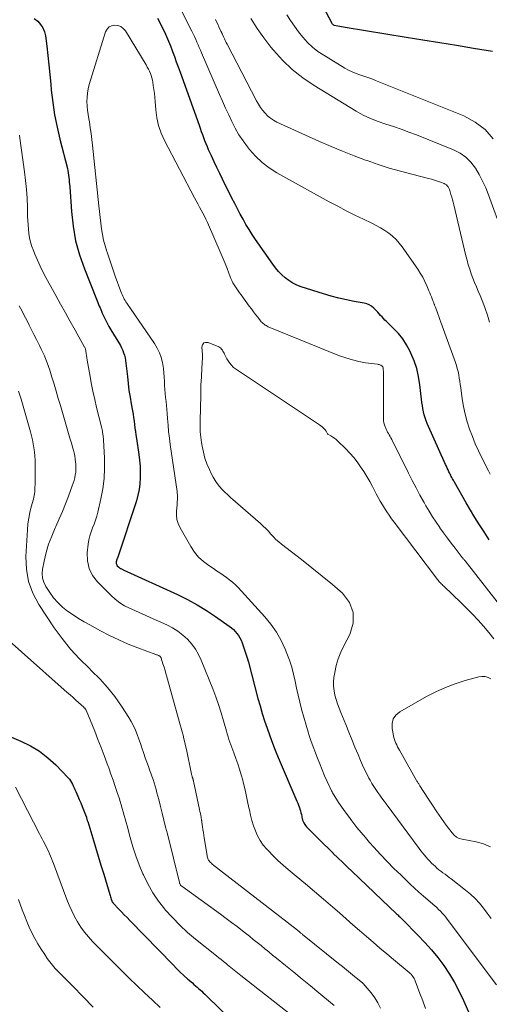
# Model space of a CAD drawing. Units: inches. Extents: x 1970000 to 1975045, y 585000 to 590000.
# Drawn here: x 1971998 to 1972070, y 585426 to 585577 of the extents above; entities that cross this region are included whole.
import ezdxf

# ---------------------------------------------------------------- set-up
doc = ezdxf.new("R2010")
doc.units = ezdxf.units.IN
doc.header["$LTSCALE"] = 100
doc.header["$MEASUREMENT"] = 0
doc.layers.add('CONTOUR INDEX', color=32, linetype='Continuous', lineweight=25)
doc.layers.add('CONTOUR INTERMEDIATE', color=40, linetype='Continuous', lineweight=15)

msp = doc.modelspace()

# ---------------------------------------------------------------- linework, layer by layer
at = {"layer": 'CONTOUR INDEX', "flags": 128}
for points, elevation in [([(1972070.84, 585572.51), (1972067.89, 585572.99), (1972065.31, 585573.42), (1972062.73, 585573.84), (1972060.15, 585574.26), (1972057.58, 585574.68), (1972048.24, 585576.2), (1972047.96, 585576.25), (1972047.68, 585576.3), (1972047.4, 585576.35), (1972047.12, 585576.41), (1972046.56, 585576.52), (1972046.5, 585576.54), (1972046.37, 585576.62), (1972046.3, 585576.69), (1972046.22, 585576.82), (1972046.19, 585576.87), (1972046.16, 585576.92), (1972046.14, 585576.98), (1972046.11, 585577.03), (1972043.46, 585582.03)], 960), ([(1972000.56, 585577.58), (1972001.09, 585577.15), (1972001.54, 585576.67), (1972001.9, 585576.15), (1972002.14, 585575.56), (1972002.29, 585574.93), (1972002.48, 585573.36), (1972002.65, 585571.91), (1972002.81, 585570.45), (1972002.96, 585568.99), (1972003.1, 585567.53), (1972003.18, 585566.61), (1972003.41, 585564.7), (1972003.69, 585562.8), (1972004.07, 585560.91), (1972004.5, 585559.04), (1972005.64, 585554.57), (1972005.72, 585554.23), (1972005.79, 585553.88), (1972005.84, 585553.53), (1972005.88, 585553.18), (1972005.91, 585552.82), (1972005.94, 585552.47), (1972005.97, 585552.12), (1972006, 585551.77), (1972006.26, 585547.94), (1972006.51, 585545.69), (1972006.91, 585543.48), (1972007.51, 585541.32), (1972008.25, 585539.18), (1972010.11, 585534.51), (1972010.21, 585534.24), (1972010.32, 585533.98), (1972010.43, 585533.71), (1972010.54, 585533.44), (1972010.65, 585533.18), (1972010.76, 585532.91), (1972010.87, 585532.65), (1972010.99, 585532.38), (1972011.23, 585531.84), (1972011.48, 585531.32), (1972011.74, 585530.8), (1972012.02, 585530.29), (1972012.31, 585529.78), (1972013.77, 585527.37), (1972013.96, 585527.02), (1972014.13, 585526.65), (1972014.27, 585526.28), (1972014.39, 585525.89), (1972014.48, 585525.49), (1972014.56, 585525.1), (1972014.62, 585524.69), (1972014.67, 585524.29), (1972014.84, 585522.62), (1972014.95, 585521.57), (1972015.09, 585520.51), (1972015.25, 585519.46), (1972015.43, 585518.42), (1972015.61, 585517.39), (1972015.71, 585516.86), (1972015.79, 585516.33), (1972015.87, 585515.79), (1972015.94, 585515.26), (1972016.01, 585514.73), (1972016.08, 585514.19), (1972016.16, 585513.66), (1972016.23, 585513.13), (1972016.59, 585510.69), (1972016.7, 585509.79), (1972016.78, 585508.89), (1972016.82, 585507.98), (1972016.82, 585507.08), (1972016.77, 585506.17), (1972016.66, 585505.28), (1972016.47, 585504.4), (1972016.23, 585503.53), (1972013.32, 585494.78), (1972013.3, 585494.71), (1972013.27, 585494.65), (1972013.25, 585494.58), (1972013.22, 585494.52), (1972013.19, 585494.45), (1972013.17, 585494.38), (1972013.15, 585494.31), (1972013.14, 585494.24), (1972013.13, 585494.1), (1972013.13, 585493.96), (1972013.16, 585493.83), (1972013.22, 585493.71), (1972013.3, 585493.6), (1972013.53, 585493.37), (1972013.6, 585493.3), (1972013.68, 585493.24), (1972013.76, 585493.19), (1972013.85, 585493.15), (1972013.94, 585493.11), (1972014.03, 585493.06), (1972014.12, 585493.02), (1972014.2, 585492.98), (1972022.53, 585489.16), (1972024.04, 585488.41), (1972025.53, 585487.61), (1972026.96, 585486.73), (1972028.37, 585485.79), (1972030.46, 585484.31), (1972030.79, 585484.06), (1972031.09, 585483.79), (1972031.38, 585483.5), (1972031.64, 585483.19), (1972031.88, 585482.86), (1972032.1, 585482.51), (1972032.28, 585482.15), (1972032.43, 585481.77), (1972032.6, 585481.31), (1972032.82, 585480.69), (1972033.02, 585480.07), (1972033.21, 585479.44), (1972033.39, 585478.8), (1972034.86, 585473.23), (1972035.18, 585472.07), (1972035.51, 585470.92), (1972035.88, 585469.78), (1972036.26, 585468.64), (1972036.66, 585467.51), (1972037.08, 585466.38), (1972037.52, 585465.27), (1972037.98, 585464.16), (1972040.83, 585457.44), (1972040.95, 585457.15), (1972041.06, 585456.86), (1972041.17, 585456.57), (1972041.27, 585456.27), (1972041.28, 585456.23), (1972041.37, 585455.95), (1972041.45, 585455.67), (1972041.51, 585455.39), (1972041.57, 585455.11), (1972041.59, 585455.02), (1972041.65, 585454.79), (1972041.71, 585454.56), (1972041.8, 585454.33), (1972041.9, 585454.11), (1972042.03, 585453.9), (1972042.16, 585453.7), (1972042.31, 585453.52), (1972042.47, 585453.34), (1972043.54, 585452.27), (1972044.25, 585451.57), (1972044.96, 585450.87), (1972045.67, 585450.17), (1972046.38, 585449.48), (1972046.4, 585449.45), (1972047.13, 585448.75), (1972047.86, 585448.05), (1972048.59, 585447.34), (1972049.32, 585446.65), (1972056.12, 585440.16), (1972056.24, 585440.05), (1972056.36, 585439.94), (1972056.48, 585439.82), (1972056.6, 585439.71), (1972056.72, 585439.6), (1972056.83, 585439.49), (1972056.95, 585439.37), (1972057.07, 585439.26), (1972059.39, 585436.91), (1972060.45, 585435.79), (1972061.46, 585434.64), (1972062.43, 585433.44), (1972063.35, 585432.21), (1972064.2, 585430.93), (1972065, 585429.62), (1972065.72, 585428.27), (1972066.38, 585426.88), (1972069.85, 585418.97)], 940), ([(1972070.33, 585497.55), (1972069.53, 585498.78), (1972068.82, 585499.89), (1972068.12, 585501), (1972067.45, 585502.12), (1972066.79, 585503.25), (1972064.97, 585506.44), (1972064.87, 585506.61), (1972064.77, 585506.78), (1972064.68, 585506.95), (1972064.59, 585507.13), (1972064.5, 585507.3), (1972064.42, 585507.48), (1972064.33, 585507.65), (1972064.24, 585507.83), (1972064.14, 585508.02), (1972064.01, 585508.3), (1972063.88, 585508.57), (1972063.75, 585508.85), (1972063.62, 585509.13), (1972060.82, 585515.4), (1972060.64, 585515.84), (1972060.48, 585516.3), (1972060.35, 585516.76), (1972060.23, 585517.23), (1972060.14, 585517.71), (1972060.06, 585518.19), (1972059.99, 585518.67), (1972059.93, 585519.15), (1972059.68, 585521.38), (1972059.48, 585522.63), (1972059.2, 585523.86), (1972058.8, 585525.05), (1972058.32, 585526.22), (1972058.15, 585526.57), (1972057.64, 585527.51), (1972057.07, 585528.41), (1972056.4, 585529.24), (1972055.66, 585530.02), (1972054.57, 585531.07), (1972054.33, 585531.3), (1972054.11, 585531.53), (1972053.89, 585531.77), (1972053.67, 585532.02), (1972053.45, 585532.26), (1972053.24, 585532.5), (1972053.01, 585532.74), (1972052.78, 585532.97), (1972052.62, 585533.13), (1972052.28, 585533.41), (1972051.93, 585533.63), (1972051.54, 585533.79), (1972051.12, 585533.9), (1972049.61, 585534.17), (1972048.43, 585534.4), (1972047.25, 585534.66), (1972046.09, 585534.97), (1972044.93, 585535.32), (1972041.49, 585536.41), (1972040.83, 585536.67), (1972040.2, 585536.97), (1972039.61, 585537.35), (1972039.04, 585537.78), (1972038.52, 585538.26), (1972038.03, 585538.77), (1972037.57, 585539.31), (1972037.14, 585539.88), (1972034.49, 585543.68), (1972033.98, 585544.43), (1972033.49, 585545.19), (1972033.02, 585545.97), (1972032.57, 585546.76), (1972032.13, 585547.56), (1972031.7, 585548.37), (1972031.29, 585549.18), (1972030.88, 585549.99), (1972029.45, 585552.9), (1972029.01, 585553.8), (1972028.57, 585554.7), (1972028.14, 585555.61), (1972027.72, 585556.51), (1972027.3, 585557.43), (1972027.1, 585557.89), (1972026.91, 585558.34), (1972026.73, 585558.81), (1972026.55, 585559.28), (1972026.39, 585559.74), (1972026.22, 585560.21), (1972026.06, 585560.68), (1972025.89, 585561.15), (1972022.97, 585569.31), (1972022.68, 585570.11), (1972022.39, 585570.9), (1972022.1, 585571.69), (1972021.81, 585572.49), (1972021.77, 585572.6), (1972021.49, 585573.33), (1972021.2, 585574.06), (1972020.88, 585574.78), (1972020.56, 585575.5), (1972020.39, 585575.84), (1972019.96, 585576.72), (1972019.5, 585577.58)], 940), ([(1971989.75, 585470.39), (1971998.5, 585466.69), (1971999.97, 585465.96), (1972001.37, 585465.13), (1972002.66, 585464.12), (1972003.87, 585463.01), (1972005.75, 585461.06), (1972005.95, 585460.83), (1972006.13, 585460.59), (1972006.28, 585460.34), (1972006.42, 585460.07), (1972006.55, 585459.79), (1972006.68, 585459.51), (1972006.8, 585459.23), (1972006.92, 585458.95), (1972007.24, 585458.23), (1972007.47, 585457.71), (1972007.69, 585457.19), (1972007.91, 585456.66), (1972008.12, 585456.13), (1972008.52, 585455.1), (1972008.53, 585455.08), (1972008.54, 585455.07), (1972008.54, 585455.05), (1972008.55, 585455.03), (1972008.57, 585454.95), (1972008.58, 585454.93), (1972008.58, 585454.92), (1972008.59, 585454.9), (1972008.59, 585454.88), (1972008.64, 585454.72), (1972008.67, 585454.61), (1972008.7, 585454.51), (1972008.73, 585454.41), (1972008.76, 585454.32), (1972009.54, 585451.76), (1972009.96, 585450.38), (1972010.38, 585449), (1972010.79, 585447.62), (1972011.21, 585446.24), (1972012.14, 585443.15), (1972012.19, 585442.97), (1972012.25, 585442.79), (1972012.31, 585442.6), (1972012.37, 585442.42), (1972012.45, 585442.18), (1972012.47, 585442.12), (1972012.5, 585442.06), (1972012.53, 585442), (1972012.56, 585441.95), (1972012.6, 585441.89), (1972012.64, 585441.84), (1972012.68, 585441.79), (1972012.72, 585441.74), (1972013.5, 585440.93), (1972013.94, 585440.48), (1972014.37, 585440.03), (1972014.81, 585439.58), (1972015.24, 585439.13), (1972021.84, 585432.32), (1972022.39, 585431.77), (1972022.95, 585431.22), (1972023.52, 585430.69), (1972024.1, 585430.16), (1972024.8, 585429.56), (1972025.04, 585429.34), (1972025.28, 585429.13), (1972025.52, 585428.92), (1972025.77, 585428.71), (1972026.01, 585428.5), (1972026.25, 585428.28), (1972026.48, 585428.06), (1972026.72, 585427.84), (1972034.4, 585420.31)], 960)]:
    msp.add_lwpolyline(points, dxfattribs=dict(at, elevation=elevation))
at = {"layer": 'CONTOUR INTERMEDIATE', "flags": 128}
for points, elevation in [([(1972070.47, 585507.63), (1972070.2, 585508.16), (1972069.2, 585510.14), (1972068.68, 585511.22), (1972068.18, 585512.31), (1972067.73, 585513.42), (1972067.3, 585514.55), (1972066.93, 585515.68), (1972066.61, 585516.84), (1972066.36, 585518.01), (1972066.17, 585519.19), (1972065.94, 585520.91), (1972065.88, 585521.41), (1972065.8, 585521.9), (1972065.72, 585522.39), (1972065.64, 585522.89), (1972065.54, 585523.38), (1972065.42, 585523.86), (1972065.28, 585524.34), (1972065.12, 585524.81), (1972062.9, 585530.96), (1972062.74, 585531.39), (1972062.58, 585531.83), (1972062.42, 585532.27), (1972062.26, 585532.71), (1972062.01, 585533.4), (1972061.98, 585533.49), (1972061.94, 585533.58), (1972061.91, 585533.67), (1972061.88, 585533.76), (1972061.84, 585533.86), (1972061.81, 585533.95), (1972061.78, 585534.04), (1972061.74, 585534.13), (1972061.57, 585534.57), (1972061.45, 585534.88), (1972061.32, 585535.19), (1972061.2, 585535.49), (1972061.07, 585535.8), (1972060.76, 585536.54), (1972060.45, 585537.21), (1972060.12, 585537.86), (1972059.75, 585538.49), (1972059.35, 585539.11), (1972056.99, 585542.53), (1972056.53, 585543.12), (1972056.04, 585543.68), (1972055.49, 585544.18), (1972054.91, 585544.64), (1972054.29, 585545.06), (1972053.65, 585545.46), (1972053, 585545.82), (1972052.33, 585546.16), (1972051.03, 585546.77), (1972049.7, 585547.41), (1972048.39, 585548.07), (1972047.08, 585548.76), (1972045.79, 585549.46), (1972037.75, 585553.92), (1972036.58, 585554.67), (1972035.49, 585555.5), (1972034.49, 585556.45), (1972033.57, 585557.49), (1972033.25, 585557.88), (1972032.58, 585558.81), (1972031.94, 585559.75), (1972031.38, 585560.74), (1972030.85, 585561.76), (1972030.37, 585562.8), (1972029.89, 585563.84), (1972029.42, 585564.89), (1972028.96, 585565.94), (1972026.23, 585572.29), (1972026.05, 585572.71), (1972025.87, 585573.13), (1972025.69, 585573.55), (1972025.5, 585573.96), (1972025.32, 585574.38), (1972025.13, 585574.8), (1972024.93, 585575.21), (1972024.73, 585575.62), (1972019.32, 585586.43)], 944), ([(1972070.37, 585531), (1972070.06, 585532.04), (1972069.71, 585533.06), (1972069.33, 585534.07), (1972068.91, 585535.07), (1972068.62, 585535.72), (1972068.34, 585536.39), (1972068.07, 585537.05), (1972067.81, 585537.73), (1972067.56, 585538.41), (1972067.33, 585539.09), (1972067.11, 585539.78), (1972066.92, 585540.48), (1972066.74, 585541.18), (1972064.87, 585548.97), (1972064.77, 585549.37), (1972064.67, 585549.77), (1972064.56, 585550.18), (1972064.45, 585550.58), (1972064.34, 585550.97), (1972064.28, 585551.17), (1972064.2, 585551.36), (1972064.11, 585551.55), (1972064, 585551.73), (1972063.88, 585551.9), (1972063.74, 585552.04), (1972063.57, 585552.15), (1972063.39, 585552.25), (1972062.86, 585552.45), (1972062.4, 585552.62), (1972061.93, 585552.78), (1972061.46, 585552.92), (1972060.98, 585553.04), (1972058.45, 585553.67), (1972056.71, 585554.13), (1972054.99, 585554.62), (1972053.28, 585555.18), (1972051.58, 585555.77), (1972051.37, 585555.84), (1972049.59, 585556.52), (1972047.81, 585557.22), (1972046.06, 585557.96), (1972044.31, 585558.73), (1972037.75, 585561.69), (1972037.24, 585561.96), (1972036.77, 585562.27), (1972036.34, 585562.63), (1972035.94, 585563.04), (1972035.58, 585563.49), (1972035.25, 585563.95), (1972034.94, 585564.44), (1972034.66, 585564.94), (1972030.14, 585573.63), (1972029.99, 585573.91), (1972029.85, 585574.19), (1972029.72, 585574.48), (1972029.58, 585574.76), (1972029.37, 585575.23), (1972029.35, 585575.28), (1972029.32, 585575.34), (1972029.3, 585575.39), (1972029.27, 585575.45), (1972029.25, 585575.5), (1972029.22, 585575.56), (1972029.2, 585575.61), (1972029.17, 585575.66), (1972028.87, 585576.31), (1972028.69, 585576.69), (1972028.52, 585577.06), (1972028.34, 585577.44)], 948), ([(1972072.4, 585544.46), (1972070.2, 585550.52), (1972069.77, 585551.58), (1972069.3, 585552.63), (1972068.77, 585553.64), (1972068.2, 585554.63), (1972067.52, 585555.52), (1972066.75, 585556.31), (1972065.85, 585556.93), (1972064.85, 585557.44), (1972059.18, 585559.71), (1972058.01, 585560.16), (1972056.84, 585560.59), (1972055.65, 585560.99), (1972054.46, 585561.36), (1972053.28, 585561.76), (1972052.12, 585562.22), (1972051.01, 585562.77), (1972049.92, 585563.38), (1972043.46, 585567.3), (1972041.74, 585568.47), (1972040.11, 585569.75), (1972038.62, 585571.18), (1972037.23, 585572.72), (1972036.83, 585573.21), (1972035.75, 585574.62), (1972034.72, 585576.06), (1972033.77, 585577.56)], 952), ([(1972070.94, 585559.09), (1972069.69, 585560.54), (1972068.15, 585561.68), (1972066.42, 585562.62), (1972052.89, 585568.09), (1972052.3, 585568.33), (1972051.71, 585568.54), (1972051.1, 585568.75), (1972050.5, 585568.94), (1972049.9, 585569.15), (1972049.31, 585569.38), (1972048.75, 585569.66), (1972048.19, 585569.97), (1972044.94, 585571.95), (1972044.06, 585572.54), (1972043.23, 585573.19), (1972042.47, 585573.92), (1972041.75, 585574.7), (1972041.08, 585575.53), (1972040.45, 585576.39), (1972039.85, 585577.27), (1972039.29, 585578.17)], 956), ([(1972074.79, 585483.84), (1972066.61, 585494.34), (1972066.55, 585494.4), (1972066.5, 585494.47), (1972066.45, 585494.54), (1972066.39, 585494.61), (1972066.34, 585494.67), (1972066.29, 585494.74), (1972066.23, 585494.81), (1972066.18, 585494.88), (1972065.09, 585496.28), (1972064.49, 585497.06), (1972063.9, 585497.84), (1972063.32, 585498.63), (1972062.75, 585499.42), (1972062.73, 585499.45), (1972062.17, 585500.28), (1972061.62, 585501.11), (1972061.1, 585501.96), (1972060.59, 585502.81), (1972060.32, 585503.3), (1972059.7, 585504.41), (1972059.09, 585505.53), (1972058.5, 585506.66), (1972057.93, 585507.79), (1972055.36, 585512.99), (1972055.24, 585513.22), (1972055.12, 585513.45), (1972054.99, 585513.67), (1972054.86, 585513.89), (1972054.73, 585514.11), (1972054.6, 585514.34), (1972054.5, 585514.57), (1972054.39, 585514.81), (1972054.35, 585514.93), (1972054.25, 585515.23), (1972054.17, 585515.54), (1972054.13, 585515.85), (1972054.11, 585516.17), (1972054.11, 585522.2), (1972054.11, 585522.5), (1972054.1, 585522.79), (1972054.1, 585523.08), (1972054.09, 585523.37), (1972054.07, 585523.78), (1972054.07, 585523.86), (1972054.05, 585523.94), (1972054.03, 585524.02), (1972054, 585524.1), (1972053.95, 585524.17), (1972053.9, 585524.23), (1972053.84, 585524.28), (1972053.77, 585524.32), (1972053.68, 585524.36), (1972053.56, 585524.42), (1972053.44, 585524.46), (1972053.31, 585524.49), (1972053.18, 585524.51), (1972051.37, 585524.76), (1972050.35, 585524.94), (1972049.34, 585525.17), (1972048.34, 585525.48), (1972047.37, 585525.83), (1972036.45, 585530.27), (1972036.28, 585530.35), (1972036.11, 585530.44), (1972035.95, 585530.54), (1972035.79, 585530.65), (1972035.64, 585530.77), (1972035.5, 585530.9), (1972035.37, 585531.04), (1972035.25, 585531.18), (1972034.82, 585531.73), (1972034.49, 585532.15), (1972034.17, 585532.58), (1972033.85, 585533.01), (1972033.53, 585533.45), (1972032.27, 585535.18), (1972032.05, 585535.48), (1972031.84, 585535.79), (1972031.62, 585536.09), (1972031.41, 585536.4), (1972031.2, 585536.71), (1972031.02, 585537.03), (1972030.86, 585537.36), (1972030.71, 585537.7), (1972030.41, 585538.49), (1972030.12, 585539.23), (1972029.82, 585539.96), (1972029.52, 585540.7), (1972029.21, 585541.43), (1972027.11, 585546.28), (1972026.89, 585546.77), (1972026.66, 585547.25), (1972026.42, 585547.72), (1972026.16, 585548.19), (1972025.91, 585548.65), (1972025.65, 585549.12), (1972025.4, 585549.59), (1972025.15, 585550.06), (1972020.52, 585558.86), (1972020.02, 585559.99), (1972019.61, 585561.15), (1972019.34, 585562.35), (1972019.18, 585563.58), (1972019.09, 585564.87), (1972019.04, 585565.47), (1972018.98, 585566.08), (1972018.9, 585566.69), (1972018.82, 585567.29), (1972018.75, 585567.79), (1972018.69, 585568.14), (1972018.6, 585568.49), (1972018.49, 585568.83), (1972018.37, 585569.16), (1972018.22, 585569.49), (1972018.07, 585569.82), (1972017.9, 585570.13), (1972017.72, 585570.45), (1972014.53, 585575.68), (1972014.2, 585576.05), (1972013.83, 585576.34), (1972013.39, 585576.5), (1972012.9, 585576.58), (1972012.43, 585576.48), (1972012.03, 585576.28), (1972011.74, 585575.96), (1972011.51, 585575.54), (1972009, 585567.43), (1972008.83, 585566.78), (1972008.71, 585566.14), (1972008.66, 585565.48), (1972008.64, 585564.82), (1972008.68, 585564.15), (1972008.73, 585563.49), (1972008.82, 585562.83), (1972008.92, 585562.17), (1972009.01, 585561.7), (1972009.16, 585560.81), (1972009.3, 585559.92), (1972009.41, 585559.02), (1972009.51, 585558.12), (1972010.45, 585548.82), (1972010.55, 585547.94), (1972010.65, 585547.05), (1972010.76, 585546.17), (1972010.87, 585545.29), (1972011.02, 585544.41), (1972011.2, 585543.54), (1972011.42, 585542.69), (1972011.68, 585541.84), (1972011.73, 585541.7), (1972012.04, 585540.79), (1972012.35, 585539.88), (1972012.67, 585538.97), (1972012.99, 585538.06), (1972013.85, 585535.66), (1972013.94, 585535.43), (1972014.03, 585535.2), (1972014.13, 585534.97), (1972014.24, 585534.75), (1972014.36, 585534.53), (1972014.48, 585534.32), (1972014.61, 585534.11), (1972014.75, 585533.9), (1972019.02, 585527.68), (1972019.42, 585527), (1972019.77, 585526.29), (1972020.02, 585525.55), (1972020.21, 585524.78), (1972020.26, 585524.47), (1972020.36, 585523.84), (1972020.44, 585523.2), (1972020.49, 585522.56), (1972020.52, 585521.92), (1972020.52, 585521.86), (1972020.55, 585521.25), (1972020.59, 585520.63), (1972020.64, 585520.01), (1972020.7, 585519.4), (1972020.77, 585518.79), (1972020.83, 585518.17), (1972020.89, 585517.56), (1972020.93, 585516.94), (1972020.99, 585516.18), (1972021.07, 585515.18), (1972021.16, 585514.18), (1972021.28, 585513.19), (1972021.41, 585512.2), (1972022.46, 585504.98), (1972022.49, 585504.73), (1972022.51, 585504.47), (1972022.52, 585504.21), (1972022.52, 585503.95), (1972022.51, 585503.69), (1972022.5, 585503.43), (1972022.48, 585503.18), (1972022.46, 585502.92), (1972022.36, 585502.04), (1972022.35, 585501.36), (1972022.43, 585500.69), (1972022.63, 585500.05), (1972022.91, 585499.43), (1972024.57, 585496.53), (1972025.14, 585495.69), (1972025.77, 585494.91), (1972026.51, 585494.23), (1972027.32, 585493.62), (1972028.03, 585493.15), (1972028.53, 585492.82), (1972029.03, 585492.49), (1972029.53, 585492.15), (1972030.02, 585491.81), (1972030.5, 585491.45), (1972030.96, 585491.07), (1972031.4, 585490.67), (1972031.82, 585490.24), (1972035.92, 585485.74), (1972036.85, 585484.61), (1972037.69, 585483.41), (1972038.4, 585482.14), (1972039.03, 585480.81), (1972039.31, 585480.11), (1972039.69, 585479.08), (1972040.03, 585478.03), (1972040.31, 585476.97), (1972040.54, 585475.89), (1972040.76, 585474.81), (1972041, 585473.73), (1972041.26, 585472.66), (1972041.55, 585471.59), (1972042.6, 585467.87), (1972042.65, 585467.71), (1972042.69, 585467.55), (1972042.75, 585467.4), (1972042.8, 585467.24), (1972042.86, 585467.08), (1972042.91, 585466.93), (1972042.97, 585466.77), (1972043.03, 585466.62), (1972043.98, 585464.08), (1972044.33, 585463.17), (1972044.69, 585462.27), (1972045.08, 585461.37), (1972045.47, 585460.48), (1972046.15, 585459.02), (1972046.22, 585458.87), (1972046.3, 585458.72), (1972046.38, 585458.57), (1972046.47, 585458.43), (1972047.23, 585457.27), (1972047.71, 585456.55), (1972048.21, 585455.84), (1972048.72, 585455.14), (1972049.24, 585454.46), (1972049.42, 585454.23), (1972050.04, 585453.44), (1972050.68, 585452.66), (1972051.33, 585451.89), (1972051.98, 585451.13), (1972052.63, 585450.39), (1972053.64, 585449.28), (1972054.66, 585448.19), (1972055.71, 585447.12), (1972056.79, 585446.08), (1972058.21, 585444.73), (1972058.87, 585444.11), (1972059.54, 585443.5), (1972060.22, 585442.9), (1972060.9, 585442.31), (1972061.68, 585441.65), (1972061.98, 585441.39), (1972062.27, 585441.12), (1972062.56, 585440.85), (1972062.85, 585440.57), (1972063.12, 585440.28), (1972063.39, 585439.98), (1972063.64, 585439.67), (1972063.89, 585439.36), (1972071.44, 585429.25)], 936), ([(1971998.31, 585559.7), (1971998.38, 585559.24), (1971999.08, 585554.06), (1971999.24, 585552.7), (1971999.37, 585551.35), (1971999.46, 585549.99), (1971999.51, 585548.63), (1971999.54, 585547.25), (1971999.57, 585546.57), (1971999.61, 585545.9), (1971999.67, 585545.23), (1971999.74, 585544.56), (1971999.86, 585543.9), (1972000, 585543.25), (1972000.2, 585542.61), (1972000.43, 585541.98), (1972000.66, 585541.39), (1972001.05, 585540.48), (1972001.46, 585539.58), (1972001.9, 585538.7), (1972002.36, 585537.82), (1972003.87, 585535.07), (1972004.6, 585533.74), (1972005.34, 585532.41), (1972006.08, 585531.09), (1972006.82, 585529.76), (1972008.29, 585527.16), (1972008.31, 585527.14), (1972008.32, 585527.12), (1972008.33, 585527.1), (1972008.34, 585527.08), (1972008.39, 585527), (1972008.43, 585526.89), (1972008.53, 585526.19), (1972008.58, 585525.85), (1972008.64, 585525.51), (1972008.69, 585525.17), (1972008.75, 585524.83), (1972009.07, 585522.95), (1972009.3, 585521.67), (1972009.55, 585520.4), (1972009.83, 585519.13), (1972010.13, 585517.87), (1972010.92, 585514.73), (1972010.94, 585514.64), (1972010.96, 585514.56), (1972010.98, 585514.47), (1972011, 585514.38), (1972011.01, 585514.29), (1972011.03, 585514.21), (1972011.04, 585514.12), (1972011.05, 585514.03), (1972011.09, 585513.77), (1972011.12, 585513.54), (1972011.15, 585513.32), (1972011.17, 585513.1), (1972011.18, 585512.88), (1972011.34, 585510.13), (1972011.36, 585508.55), (1972011.29, 585506.97), (1972011.08, 585505.4), (1972010.79, 585503.84), (1972010.33, 585501.83), (1972010.16, 585501.21), (1972009.98, 585500.59), (1972009.75, 585499.98), (1972009.51, 585499.39), (1972009.28, 585498.79), (1972009.08, 585498.18), (1972008.94, 585497.55), (1972008.84, 585496.92), (1972008.7, 585495.59), (1972008.74, 585494.35), (1972008.98, 585493.17), (1972009.52, 585492.11), (1972010.26, 585491.11), (1972012.34, 585489.02), (1972012.98, 585488.44), (1972013.66, 585487.91), (1972014.4, 585487.46), (1972015.17, 585487.07), (1972015.97, 585486.71), (1972016.76, 585486.35), (1972017.56, 585486), (1972018.36, 585485.64), (1972020.88, 585484.5), (1972021.74, 585484.05), (1972022.57, 585483.55), (1972023.33, 585482.96), (1972024.06, 585482.31), (1972024.7, 585481.58), (1972025.28, 585480.81), (1972025.76, 585479.98), (1972026.17, 585479.1), (1972027.93, 585474.68), (1972028.38, 585473.47), (1972028.81, 585472.27), (1972029.21, 585471.04), (1972029.58, 585469.81), (1972030.04, 585468.19), (1972030.16, 585467.77), (1972030.29, 585467.35), (1972030.42, 585466.93), (1972030.56, 585466.51), (1972030.71, 585466.1), (1972030.85, 585465.68), (1972031, 585465.27), (1972031.15, 585464.86), (1972031.46, 585464.03), (1972031.75, 585463.19), (1972032.03, 585462.36), (1972032.28, 585461.51), (1972032.52, 585460.66), (1972032.59, 585460.39), (1972032.84, 585459.41), (1972033.07, 585458.42), (1972033.28, 585457.43), (1972033.48, 585456.44), (1972033.55, 585456.11), (1972033.73, 585455.29), (1972033.93, 585454.48), (1972034.18, 585453.68), (1972034.46, 585452.89), (1972034.8, 585452.13), (1972035.2, 585451.4), (1972035.68, 585450.73), (1972036.21, 585450.09), (1972036.47, 585449.81), (1972037.19, 585449.07), (1972037.93, 585448.35), (1972038.7, 585447.65), (1972039.48, 585446.98), (1972040.72, 585445.97), (1972042.14, 585444.79), (1972043.54, 585443.61), (1972044.93, 585442.41), (1972046.32, 585441.21), (1972047.34, 585440.3), (1972048.37, 585439.4), (1972049.41, 585438.5), (1972050.44, 585437.6), (1972051.48, 585436.7), (1972052.52, 585435.81), (1972053.56, 585434.92), (1972054.61, 585434.03), (1972055.66, 585433.15), (1972058.05, 585431.15), (1972058.2, 585431.01), (1972058.34, 585430.88), (1972058.47, 585430.73), (1972058.59, 585430.57), (1972058.7, 585430.41), (1972058.8, 585430.24), (1972058.89, 585430.06), (1972058.96, 585429.88), (1972059.7, 585427.96), (1972060.13, 585426.81), (1972060.54, 585425.66)], 944), ([(1971998.25, 585533.47), (1971998.65, 585532.75), (1971999.04, 585532.02), (1971999.41, 585531.28), (1971999.78, 585530.54), (1972000.15, 585529.8), (1972000.52, 585529.07), (1972000.89, 585528.33), (1972001.11, 585527.9), (1972001.37, 585527.37), (1972001.62, 585526.85), (1972001.87, 585526.32), (1972002.12, 585525.79), (1972002.35, 585525.25), (1972002.56, 585524.71), (1972002.76, 585524.16), (1972002.94, 585523.61), (1972003.27, 585522.55), (1972003.6, 585521.46), (1972003.93, 585520.37), (1972004.25, 585519.28), (1972004.58, 585518.19), (1972006.04, 585513.17), (1972006.17, 585512.72), (1972006.31, 585512.26), (1972006.44, 585511.81), (1972006.57, 585511.35), (1972006.68, 585510.9), (1972006.78, 585510.44), (1972006.86, 585509.97), (1972006.91, 585509.5), (1972006.94, 585509.25), (1972006.96, 585508.82), (1972006.96, 585508.38), (1972006.92, 585507.95), (1972006.86, 585507.52), (1972006.77, 585507.09), (1972006.66, 585506.67), (1972006.54, 585506.25), (1972006.39, 585505.84), (1972005.81, 585504.29), (1972005.36, 585503.1), (1972004.88, 585501.93), (1972004.38, 585500.77), (1972003.86, 585499.61), (1972003.76, 585499.39), (1972003.24, 585498.15), (1972002.77, 585496.89), (1972002.4, 585495.6), (1972002.08, 585494.3), (1972001.83, 585493.07), (1972001.78, 585492.38), (1972001.83, 585491.7), (1972002.03, 585491.06), (1972002.34, 585490.43), (1972002.96, 585489.48), (1972003.54, 585488.68), (1972004.19, 585487.93), (1972004.91, 585487.25), (1972005.68, 585486.63), (1972006.51, 585486.06), (1972007.34, 585485.51), (1972008.2, 585485), (1972009.07, 585484.5), (1972010.7, 585483.61), (1972012.1, 585482.88), (1972013.52, 585482.2), (1972014.97, 585481.58), (1972016.44, 585481), (1972019.2, 585479.98), (1972019.3, 585479.94), (1972019.4, 585479.9), (1972019.5, 585479.86), (1972019.6, 585479.82), (1972019.68, 585479.79), (1972019.74, 585479.76), (1972019.8, 585479.72), (1972019.85, 585479.68), (1972019.89, 585479.64), (1972019.93, 585479.59), (1972019.97, 585479.53), (1972020, 585479.47), (1972020.02, 585479.41), (1972020.3, 585478.54), (1972020.46, 585478.04), (1972020.61, 585477.53), (1972020.76, 585477.03), (1972020.9, 585476.52), (1972022.77, 585469.74), (1972022.92, 585469.19), (1972023.07, 585468.65), (1972023.22, 585468.11), (1972023.37, 585467.57), (1972023.51, 585467.02), (1972023.65, 585466.48), (1972023.77, 585465.93), (1972023.89, 585465.38), (1972024.67, 585461.62), (1972024.69, 585461.54), (1972024.71, 585461.47), (1972024.73, 585461.39), (1972024.75, 585461.32), (1972024.77, 585461.24), (1972024.79, 585461.16), (1972024.82, 585461.09), (1972024.84, 585461.02), (1972024.86, 585460.98), (1972024.88, 585460.92), (1972024.89, 585460.87), (1972024.91, 585460.81), (1972024.93, 585460.75), (1972024.94, 585460.7), (1972024.96, 585460.64), (1972024.97, 585460.58), (1972024.98, 585460.53), (1972025.91, 585456.19), (1972025.97, 585455.89), (1972026.03, 585455.58), (1972026.09, 585455.28), (1972026.15, 585454.98), (1972026.23, 585454.51), (1972026.25, 585454.44), (1972026.26, 585454.37), (1972026.27, 585454.3), (1972026.28, 585454.23), (1972026.37, 585453.52), (1972026.43, 585453.09), (1972026.49, 585452.67), (1972026.56, 585452.24), (1972026.63, 585451.82), (1972027.14, 585448.79), (1972027.17, 585448.69), (1972027.2, 585448.59), (1972027.25, 585448.49), (1972027.3, 585448.4), (1972027.38, 585448.3), (1972027.49, 585448.16), (1972027.6, 585448.04), (1972027.72, 585447.92), (1972027.85, 585447.81), (1972040.91, 585437.65), (1972040.96, 585437.61), (1972041, 585437.58), (1972041.04, 585437.55), (1972041.08, 585437.51), (1972041.13, 585437.48), (1972041.17, 585437.44), (1972041.21, 585437.41), (1972041.25, 585437.38), (1972041.35, 585437.3), (1972041.44, 585437.22), (1972041.53, 585437.15), (1972041.62, 585437.08), (1972041.71, 585437), (1972047.2, 585432.56), (1972047.82, 585432.06), (1972048.44, 585431.56), (1972049.06, 585431.06), (1972049.68, 585430.56), (1972050.89, 585429.59), (1972051, 585429.49), (1972052.21, 585428.03), (1972052.76, 585427.28), (1972053.25, 585426.51), (1972053.66, 585425.69)], 948), ([(1972071.03, 585482.39), (1972070.24, 585483.36), (1972069.44, 585484.31), (1972068.62, 585485.24), (1972067.77, 585486.15), (1972066.9, 585487.04), (1972066.01, 585487.91), (1972063.33, 585490.46), (1972063.2, 585490.58), (1972063.08, 585490.71), (1972062.95, 585490.83), (1972062.83, 585490.96), (1972062.71, 585491.09), (1972062.6, 585491.22), (1972062.49, 585491.36), (1972062.38, 585491.5), (1972055.72, 585500.29), (1972055.34, 585500.81), (1972054.97, 585501.33), (1972054.61, 585501.87), (1972054.26, 585502.41), (1972053.93, 585502.96), (1972053.61, 585503.52), (1972053.29, 585504.08), (1972052.99, 585504.64), (1972052.41, 585505.73), (1972051.99, 585506.51), (1972051.54, 585507.28), (1972051.08, 585508.04), (1972050.6, 585508.79), (1972050.09, 585509.52), (1972049.55, 585510.22), (1972048.96, 585510.88), (1972048.34, 585511.52), (1972047.07, 585512.74), (1972046.83, 585512.95), (1972046.58, 585513.16), (1972046.32, 585513.34), (1972046.05, 585513.51), (1972045.67, 585513.72), (1972045.59, 585513.78), (1972045.52, 585513.85), (1972045.47, 585513.94), (1972045.43, 585514.04), (1972045.39, 585514.14), (1972045.34, 585514.23), (1972045.28, 585514.32), (1972045.22, 585514.4), (1972045.03, 585514.59), (1972044.86, 585514.76), (1972044.68, 585514.92), (1972044.49, 585515.06), (1972044.3, 585515.2), (1972031.57, 585523.69), (1972031.13, 585524.04), (1972030.73, 585524.43), (1972030.39, 585524.87), (1972030.1, 585525.35), (1972029.74, 585526.04), (1972029.66, 585526.21), (1972029.57, 585526.37), (1972029.49, 585526.54), (1972029.4, 585526.7), (1972029.29, 585526.85), (1972029.18, 585526.98), (1972029.03, 585527.08), (1972028.88, 585527.17), (1972027.22, 585527.86), (1972026.84, 585527.88), (1972026.54, 585527.78), (1972026.37, 585527.52), (1972026.27, 585527.16), (1972026.32, 585526.58), (1972026.35, 585526), (1972026.35, 585525.41), (1972026.33, 585524.83), (1972026.13, 585521.72), (1972026.12, 585521.56), (1972026.11, 585521.4), (1972026.1, 585521.24), (1972026.09, 585521.07), (1972026.08, 585520.91), (1972026.08, 585520.75), (1972026.08, 585520.59), (1972026.09, 585520.42), (1972026.1, 585520.26), (1972026.1, 585520.1), (1972026.1, 585519.93), (1972026.1, 585519.77), (1972025.99, 585515.82), (1972025.99, 585514.99), (1972026.02, 585514.17), (1972026.09, 585513.35), (1972026.2, 585512.53), (1972026.3, 585511.95), (1972026.49, 585511.02), (1972026.73, 585510.12), (1972027.04, 585509.24), (1972027.41, 585508.37), (1972027.7, 585507.74), (1972027.98, 585507.21), (1972028.28, 585506.7), (1972028.62, 585506.21), (1972028.99, 585505.74), (1972029.38, 585505.3), (1972029.79, 585504.86), (1972030.22, 585504.45), (1972030.66, 585504.05), (1972035.26, 585500.06), (1972035.68, 585499.68), (1972036.09, 585499.29), (1972036.47, 585498.88), (1972036.85, 585498.45), (1972037.23, 585498.03), (1972037.62, 585497.63), (1972038.04, 585497.25), (1972038.48, 585496.89), (1972041.53, 585494.55), (1972043.14, 585493.29), (1972044.72, 585492.01), (1972046.28, 585490.7), (1972047.82, 585489.36), (1972048.87, 585487.93), (1972049.48, 585486.41), (1972049.44, 585484.78), (1972048.96, 585483.06), (1972048.03, 585481.3), (1972047.56, 585480.32), (1972047.17, 585479.32), (1972046.87, 585478.29), (1972046.64, 585477.23), (1972046.51, 585476.46), (1972046.44, 585475.77), (1972046.44, 585475.09), (1972046.52, 585474.41), (1972046.66, 585473.73), (1972046.86, 585473.06), (1972047.07, 585472.4), (1972047.31, 585471.74), (1972047.56, 585471.09), (1972048.31, 585469.23), (1972048.78, 585468.07), (1972049.25, 585466.92), (1972049.73, 585465.77), (1972050.21, 585464.61), (1972050.6, 585463.68), (1972050.9, 585463), (1972051.21, 585462.32), (1972051.54, 585461.66), (1972051.88, 585461), (1972052.07, 585460.66), (1972052.34, 585460.19), (1972052.62, 585459.72), (1972052.92, 585459.26), (1972053.23, 585458.8), (1972053.54, 585458.36), (1972053.86, 585457.91), (1972054.19, 585457.47), (1972054.51, 585457.03), (1972059.59, 585450.18), (1972059.84, 585449.85), (1972060.1, 585449.52), (1972060.36, 585449.2), (1972060.63, 585448.88), (1972060.91, 585448.56), (1972061.19, 585448.26), (1972061.49, 585447.96), (1972061.79, 585447.67), (1972062.01, 585447.46), (1972062.3, 585447.19), (1972062.6, 585446.94), (1972062.91, 585446.69), (1972063.22, 585446.46), (1972063.54, 585446.23), (1972063.86, 585445.99), (1972064.18, 585445.76), (1972064.49, 585445.52), (1972066.69, 585443.82), (1972067.44, 585443.19), (1972068.15, 585442.53), (1972068.81, 585441.81), (1972069.42, 585441.05), (1972070.01, 585440.26), (1972070.59, 585439.47)], 932), ([(1971998.17, 585520.38), (1971998.37, 585519.77), (1971998.56, 585519.16), (1971999.98, 585514.16), (1972000.14, 585513.55), (1972000.28, 585512.93), (1972000.41, 585512.31), (1972000.52, 585511.69), (1972000.6, 585511.06), (1972000.67, 585510.43), (1972000.7, 585509.8), (1972000.71, 585509.16), (1972000.69, 585506), (1972000.68, 585505.72), (1972000.67, 585505.45), (1972000.66, 585505.18), (1972000.64, 585504.91), (1972000.6, 585504.63), (1972000.56, 585504.37), (1972000.51, 585504.1), (1972000.44, 585503.83), (1972000.11, 585502.63), (1971999.9, 585501.76), (1971999.72, 585500.88), (1971999.6, 585500), (1971999.52, 585499.11), (1971999.28, 585495.03), (1971999.36, 585493.07), (1971999.68, 585491.18), (1972000.36, 585489.38), (1972001.27, 585487.65), (1972003.64, 585484.08), (1972004.84, 585482.41), (1972006.11, 585480.8), (1972007.49, 585479.3), (1972008.96, 585477.85), (1972009.36, 585477.48), (1972010.63, 585476.23), (1972011.82, 585474.92), (1972012.91, 585473.52), (1972013.93, 585472.06), (1972015.07, 585470.28), (1972015.44, 585469.66), (1972015.78, 585469.02), (1972016.08, 585468.36), (1972016.34, 585467.68), (1972016.59, 585466.99), (1972016.83, 585466.3), (1972017.06, 585465.62), (1972017.3, 585464.93), (1972017.35, 585464.78), (1972017.59, 585464.11), (1972017.82, 585463.44), (1972018.06, 585462.77), (1972018.3, 585462.1), (1972018.42, 585461.77), (1972018.6, 585461.27), (1972018.77, 585460.77), (1972018.93, 585460.27), (1972019.08, 585459.76), (1972019.23, 585459.26), (1972019.38, 585458.75), (1972019.52, 585458.24), (1972019.65, 585457.73), (1972019.92, 585456.65), (1972020.18, 585455.6), (1972020.45, 585454.55), (1972020.71, 585453.49), (1972020.97, 585452.44), (1972022.82, 585444.95), (1972022.84, 585444.87), (1972022.87, 585444.8), (1972022.91, 585444.72), (1972022.95, 585444.65), (1972023, 585444.59), (1972023.05, 585444.52), (1972023.11, 585444.47), (1972023.17, 585444.41), (1972029.12, 585440.09), (1972029.97, 585439.47), (1972030.81, 585438.84), (1972031.65, 585438.2), (1972032.48, 585437.56), (1972032.94, 585437.21), (1972033.54, 585436.73), (1972034.14, 585436.25), (1972034.73, 585435.77), (1972035.33, 585435.28), (1972035.92, 585434.8), (1972036.51, 585434.31), (1972037.1, 585433.83), (1972037.7, 585433.34), (1972039.08, 585432.23), (1972040.36, 585431.19), (1972041.64, 585430.15), (1972042.92, 585429.1), (1972044.19, 585428.05), (1972045.99, 585426.55), (1972046.52, 585426.11)], 952), ([(1971991.54, 585486.61), (1972005.63, 585474.16), (1972006.07, 585473.77), (1972006.51, 585473.38), (1972006.94, 585472.98), (1972007.37, 585472.59), (1972008.15, 585471.86), (1972008.19, 585471.82), (1972008.23, 585471.78), (1972008.27, 585471.75), (1972008.3, 585471.71), (1972008.35, 585471.67), (1972008.36, 585471.65), (1972008.38, 585471.63), (1972008.39, 585471.62), (1972008.4, 585471.6), (1972008.47, 585471.49), (1972008.5, 585471.42), (1972009.83, 585468.18), (1972010.33, 585466.94), (1972010.82, 585465.7), (1972011.29, 585464.45), (1972011.75, 585463.19), (1972011.99, 585462.55), (1972012.32, 585461.61), (1972012.65, 585460.67), (1972012.97, 585459.73), (1972013.29, 585458.78), (1972013.56, 585457.96), (1972013.74, 585457.42), (1972013.9, 585456.89), (1972014.06, 585456.35), (1972014.22, 585455.81), (1972014.37, 585455.27), (1972014.52, 585454.73), (1972014.66, 585454.19), (1972014.81, 585453.65), (1972015.27, 585451.88), (1972015.68, 585450.47), (1972016.14, 585449.07), (1972016.65, 585447.69), (1972017.22, 585446.33), (1972017.29, 585446.16), (1972017.98, 585444.76), (1972018.75, 585443.41), (1972019.63, 585442.12), (1972020.58, 585440.89), (1972020.66, 585440.79), (1972021.74, 585439.58), (1972022.87, 585438.41), (1972024.07, 585437.31), (1972025.31, 585436.26), (1972028.49, 585433.73), (1972028.86, 585433.43), (1972029.23, 585433.14), (1972029.6, 585432.84), (1972029.97, 585432.54), (1972030.19, 585432.36), (1972030.45, 585432.15), (1972030.7, 585431.94), (1972030.96, 585431.72), (1972031.21, 585431.51), (1972031.47, 585431.3), (1972031.72, 585431.09), (1972031.98, 585430.88), (1972032.24, 585430.68), (1972040.98, 585423.86)], 956), ([(1972070.57, 585476.23), (1972070.13, 585476.45), (1972069.69, 585476.6), (1972069.22, 585476.61), (1972068.73, 585476.55), (1972066.62, 585475.96), (1972065.09, 585475.47), (1972063.59, 585474.91), (1972062.13, 585474.24), (1972060.71, 585473.5), (1972056.61, 585471.19), (1972056.02, 585470.68), (1972055.6, 585470.1), (1972055.42, 585469.4), (1972055.41, 585468.62), (1972055.62, 585467.5), (1972055.69, 585467.21), (1972055.77, 585466.92), (1972055.88, 585466.63), (1972056, 585466.35), (1972056.13, 585466.08), (1972056.27, 585465.81), (1972056.41, 585465.54), (1972056.56, 585465.27), (1972059.17, 585460.64), (1972059.23, 585460.53), (1972059.3, 585460.43), (1972059.36, 585460.32), (1972059.43, 585460.22), (1972059.5, 585460.11), (1972059.57, 585460.01), (1972059.63, 585459.9), (1972059.7, 585459.8), (1972060.92, 585457.9), (1972061.6, 585456.86), (1972062.3, 585455.83), (1972063.01, 585454.81), (1972063.73, 585453.79), (1972064.62, 585452.58), (1972064.94, 585452.23), (1972065.3, 585451.95), (1972065.72, 585451.75), (1972066.18, 585451.61), (1972068.32, 585451.23), (1972069.46, 585450.91), (1972070.53, 585450.46)], 928), ([(1971997.67, 585459.6), (1972001.37, 585452.43), (1972001.57, 585452.05), (1972001.77, 585451.67), (1972001.97, 585451.29), (1972002.17, 585450.91), (1972002.18, 585450.88), (1972002.37, 585450.52), (1972002.56, 585450.15), (1972002.73, 585449.78), (1972002.91, 585449.4), (1972003.07, 585449.03), (1972003.23, 585448.65), (1972003.38, 585448.26), (1972003.53, 585447.88), (1972005.58, 585442.38), (1972005.94, 585441.49), (1972006.32, 585440.63), (1972006.75, 585439.78), (1972007.21, 585438.94), (1972007.73, 585438.14), (1972008.28, 585437.37), (1972008.88, 585436.64), (1972009.52, 585435.94), (1972013.96, 585431.47), (1972015.12, 585430.31), (1972016.29, 585429.17), (1972017.48, 585428.05), (1972018.68, 585426.93), (1972019.87, 585425.81)], 964), ([(1971998.13, 585442.39), (1971998.71, 585440.8), (1971999.06, 585439.9), (1971999.42, 585439), (1971999.81, 585438.12), (1972000.22, 585437.25), (1972000.67, 585436.39), (1972001.14, 585435.54), (1972001.64, 585434.72), (1972002.17, 585433.92), (1972002.57, 585433.33), (1972002.95, 585432.8), (1972003.36, 585432.29), (1972003.79, 585431.79), (1972004.24, 585431.32), (1972006.47, 585429.05), (1972008.04, 585427.45), (1972009.62, 585425.86)], 968)]:
    msp.add_lwpolyline(points, dxfattribs=dict(at, elevation=elevation))

doc.saveas('drawing.dxf')
